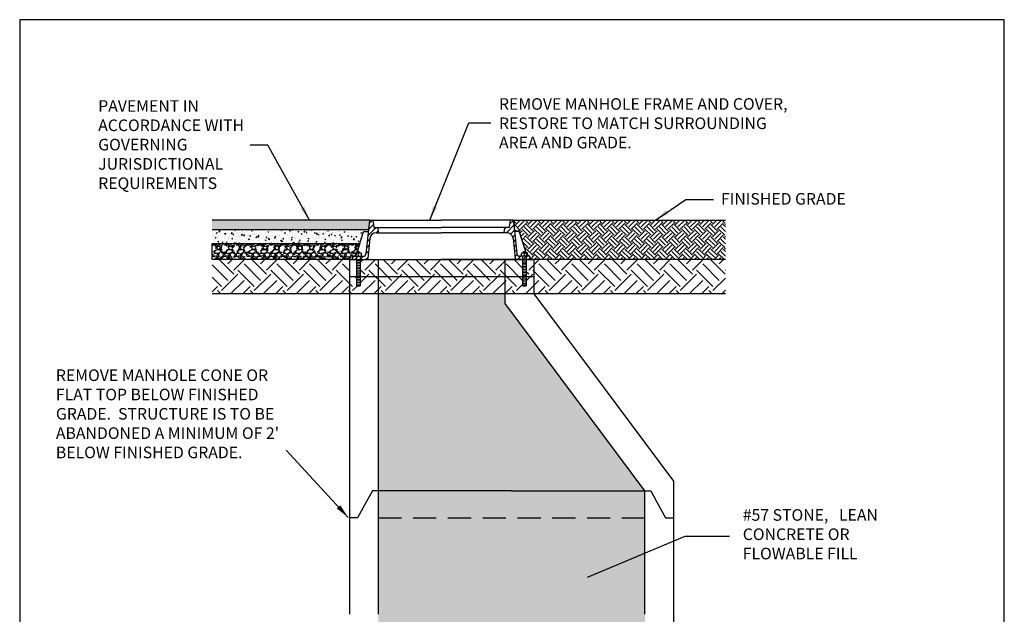
# Model space of a CAD drawing. Units: feet. Extents: x 11.2 to 19.7, y -0.3 to 10.7.
import ezdxf

# ---------------------------------------------------------------- set-up
doc = ezdxf.new("R2010")
doc.units = ezdxf.units.FT
doc.header["$LTSCALE"] = 0.5
doc.header["$MEASUREMENT"] = 0
for name, color, linetype in [('ACSA_BORDER', 1, 'CONTINUOUS'), ('ACSA_HATCH', 5, 'CONTINUOUS'), ('ACSA_TXT', 7, 'CONTINUOUS'), ('ACSA_UTILITY', 1, 'CONTINUOUS')]:
    doc.layers.add(name, color=color, linetype=linetype)
doc.styles.get("Standard").update_dxf_attribs({"font": 'ROMANS'})
doc.dimstyles.get("Standard").update_dxf_attribs({"dimtxt": 0.18, "dimasz": 0.18, "dimexe": 0.18, "dimexo": 0.0625, "dimgap": 0.09, "dimtad": 0, "dimtih": 1, "dimtoh": 1, "dimdec": 4, "dimzin": 0, "dimdsep": 46, "dimtxsty": 'Standard', "dimcen": 0.09, "dimadec": 0, "dimazin": 0, "dimtfac": 1, "dimtdec": 4, "dimtofl": 0, "dimtmove": 0, "dimatfit": 3, "dimfxl": 1, "dimtolj": 1, "dimtzin": 0, "dimarcsym": 0})
pattern_1 = [(45, (11.53383195428643, 6.747052800044627), (-0.02342401698114999, 0.02342401698114999), [])]
pattern_2 = [(4.99999999999998, (22.10717068926359, 0.745093257242605), (-0.001154868063745684, 0.01320020237140193), [])]

msp = doc.modelspace()

# ---------------------------------------------------------------- hatches: boundary and pattern name
at = {"layer": 'ACSA_HATCH'}
h = msp.add_hatch(dxfattribs=at)
h.set_pattern_fill('GRAVEL', color=256, scale=0.01)
h.set_pattern_definition([(228.012787504, (0.0072, -0.1899999999999993), (-0.08000000000000063, -0.09000000000000004), [0.00134536, -0.133190880470737]), (184.969740728, (0.0063, -0.1909999999999993), (0.1199999999999998, 0.01000000000000035), [0.00230868, -0.2285592476123]), (132.510447078, (0.004, -0.1911999999999993), (0.1000000000000012, -0.1099999999999987), [0.00162788, -0.161160325960997]), (267.273689006, (0.0001, -0.1936999999999993), (0.01000000000000024, 0.2000000000000002), [0.002102379999999999, -0.20813558041629]), (292.833654178, (0, -0.1957999999999993), (-0.04999999999999988, 0.1200000000000003), [0.002061549999999999, -0.204093731280883]), (357.273689006, (0.0008, -0.1976999999999993), (-0.2000000000000002, 0.01000000000000026), [0.002102379999999999, -0.20813558041629]), (37.6942404667, (0.0029, -0.1977999999999993), (-0.13, -0.09999999999999974), [0.00278029, -0.27524848548916]), (72.2553283749, (0.0051, -0.1960999999999993), (0.07000000000000027, 0.22), [0.002624879999999999, -0.2598632149681339]), (121.429565615, (0.0059, -0.1935999999999993), (-0.0800000000000002, 0.1299999999999999), [0.0021095, -0.20884073109729]), (175.236358309, (0.0048, -0.1917999999999993), (0.1099999999999998, -0.01000000000000038), [0.00240832, -0.118007625787923]), (222.397437798, (0.0024, -0.1915999999999993), (-0.1199999999999996, -0.1099999999999997), [0.00311448, -0.308333750047949]), (138.814074834, (0.01, -0.1937999999999993), (-0.07000000000000033, 0.06), [0.001063009999999999, -0.105238448127347]), (171.46923439, (0.0092, -0.1930999999999993), (0.13, -0.01999999999999995), [0.00202237, -0.20021511416157]), (225, (0.0072, -0.1927999999999993), (-1.110223024625157e-18, -0.009999999999999329), [0.00141421, -0.012727925623731]), (203.198590514, (0.006500000000000001, -0.1915999999999993), (0.04999999999999989, 0.01999999999999975), [0.0007615800000000001, -0.075396151058639]), (291.801409486, (0.0058, -0.1918999999999993), (-0.00999999999999684, 0.03000000000000103), [0.00107703, -0.052774618071345]), (30.96375653209999, (0.0062, -0.1928999999999993), (0.03000000000000053, 0.0199999999999998), [0.00174929, -0.05656022894845299]), (161.565051177, (0.0077, -0.1919999999999993), (0.02000000000000011, -0.009999999999999768), [0.00126491, -0.03035786660168399]), (16.389540334, (0, -0.1918999999999993), (0.09999999999999966, 0.03000000000000044), [0.001772, -0.175428451466694]), (70.3461759419, (0.0017, -0.1913999999999993), (-0.04000000000001221, -0.110000000000034), [0.00148661, -0.14717407747319]), (293.198590514, (0.0077, -0.1899999999999993), (-0.01999999999999971, 0.04999999999999991), [0.00152315, -0.074634581058639]), (343.610459666, (0.0083, -0.1913999999999993), (-0.09999999999999966, 0.03000000000000044), [0.001771999999999999, -0.1754284514666899]), (339.44395478, (0, -0.1980999999999993), (-0.05000000000000036, 0.02000000000000024), [0.0017088, -0.08373123745317497]), (294.775140569, (0.0016, -0.1986999999999993), (-0.05000000000000005, 0.11), [0.00143178, -0.14174643063276]), (66.8014094864, (0.007800000000000001, -0.1999999999999993), (0.01999999999999981, 0.0499999999999997), [0.00152315, -0.074634581058639]), (17.3540246363, (0.0084, -0.1985999999999993), (-0.1299999999999998, -0.03999999999999963), [0.00167631, -0.1659542361424]), (69.44395478040002, (0.0029, -0.1999999999999993), (-0.02000000000000007, -0.04999999999999954), [0.0008543999999999998, -0.08458563745317497]), (101.309932474, (0.0072, -0.1999999999999993), (-0.009999999999999638, 0.04000000000000013), [0.0005099, -0.050480295135928]), (165.963756532, (0.0071, -0.1994999999999993), (0.02999999999999959, -0.01000000000000001), [0.00206155, -0.039169506256177]), (186.009005957, (0.0051, -0.1989999999999993), (0.1000000000000005, 0.009999999999999832), [0.0019105, -0.189139231745428]), (303.690067526, (0.0062, -0.1937999999999993), (-0.009999999999999872, 0.01999999999999986), [0.001442219999999999, -0.03461329275463999]), (353.157226587, (0.006999999999999999, -0.1949999999999993), (0.1700000000000002, -0.02000000000000053), [0.00251794, -0.249275626240283]), (60.9453959009, (0.0095, -0.1952999999999993), (-0.03999999999999976, -0.06999999999999977), [0.00102956, -0.10192674140987]), (90, (0.01, -0.1943999999999993), (-0.009999999999999998, 0.01), [0.0006, -0.0094]), (120.256437164, (0.0049, -0.1986999999999993), (0.04000000000000009, -0.07000000000000008), [0.00138924, -0.137535199894498]), (48.01278750420001, (0.0042, -0.1974999999999993), (0.08, 0.08999999999999975), [0.00269072, -0.131845520470737]), (0, (0.006, -0.1954999999999993), (0.01, 0.01), [0.0026, -0.0074]), (325.3048464690001, (0.0086, -0.1954999999999993), (0.1000000000000014, -0.06999999999999826), [0.00158114, -0.1565327430084199]), (254.054604099, (0.0099, -0.1963999999999993), (-0.01000000000000038, -0.04000000000000004), [0.00145602, -0.071345078892805]), (207.645975364, (0.0095, -0.1977999999999993), (-0.1899999999999995, -0.1000000000000005), [0.00237065, -0.234694741822594]), (175.42607874, (0.0074, -0.1988999999999993), (-0.1299999999999995, 0.01000000000000001), [0.00250799, -0.248290734079689])])
h.paths.add_polyline_path([(14.18150320452325, 8.9958599502234, -0.3878776932158517), (14.1843169519851, 8.998429283929207), (12.82358951167606, 8.998429414186935), (12.82358951167606, 8.919389756059795), (14.17346585550647, 8.919389756059795)])
h = msp.add_hatch(dxfattribs=at)
h.set_pattern_fill('ANSI31', color=256, scale=0.2650125)
h.set_pattern_definition(pattern_1)
h.paths.add_polyline_path([(14.12875706253402, 8.687643022826228), (14.04457915070382, 8.687643087142934, 0.3639701991038358), (14.03901439305356, 8.682973705929395), (14.03485543460478, 8.659389756059793), (14.15584938486536, 8.659389521465439, 0.383864170679832), (14.16708885934693, 8.669509594556521), (14.18505716800711, 8.840466689756921, -0.3838641389113845), (14.24125424178067, 8.891066780685666), (14.24125424178067, 8.891066769557762), (14.260881892211, 8.891066769557762), (14.25692777782055, 8.936271798641316), (14.21949645197709, 8.936271798641316), (14.21999030770802, 8.941919896492436), (14.21051645161893, 8.995647404510157), (14.20654332198836, 8.998429414186932), (14.1843169519851, 8.998429283929202, 0.3838640063252941), (14.18150705703063, 8.995899243402773), (14.15123601239388, 8.707883177540255, -0.3838642795489087)])
h = msp.add_hatch(dxfattribs=at)
h.set_pattern_fill('ANSI31', color=256, scale=0.2650125)
h.set_pattern_definition(pattern_1)
h.paths.add_polyline_path([(15.42518460997753, 8.995899232198623, 0.3838640063252889), (15.42237482162333, 8.998429176741746), (15.39903618575894, 8.998429211750933, 0.363971014971843), (15.39625380568058, 8.996094512934794), (15.38670166159036, 8.941923020054686), (15.38719598716833, 8.936271798641316), (15.34976423019006, 8.936271798641316), (15.3458092535854, 8.891066769557762), (15.36543796293898, 8.891066780685666, -0.3838637753680532), (15.42163502922645, 8.840466760982068), (15.42163503477164, 8.840467245791713), (15.43047093196412, 8.75640003170262), (15.45036417511015, 8.756332340644898)])
h.paths.add_polyline_path([(15.5676778188302, 8.682973665298986, 0.3639721381936034), (15.56211305657185, 8.687643087142934), (15.47793514923114, 8.68764311874792, -0.3838640957359304), (15.45545628997248, 8.707883166154792), (15.45036408901086, 8.756332340937869), (15.43047093196412, 8.75640003170262), (15.4396024294048, 8.669518169078595, 0.3708191494314843), (15.45034726180262, 8.659389756059793), (15.57183598390598, 8.659389756059793)])
h = msp.add_hatch(dxfattribs=at)
h.set_pattern_fill('EARTH', color=256, scale=0.3, angle=45)
h.set_pattern_definition([(45, (0, -0.1999999999999993), (0, 0.1060660171779821), [0.075, -0.075]), (45, (-0.01988737822087165, -0.1801126217791277), (0, 0.1060660171779821), [0.075, -0.075]), (45, (-0.0397747564417433, -0.160225243558256), (0, 0.1060660171779821), [0.075, -0.075]), (135, (-0.0397747564417433, -0.1469669914110082), (-0.1060660171779821, 6.938893903907228e-18), [0.075, -0.075]), (135, (-0.01988737822087165, -0.1270796131901366), (-0.1060660171779821, 6.938893903907228e-18), [0.075, -0.075]), (135, (0, -0.1071922349692649), (-0.1060660171779821, 6.938893903907228e-18), [0.075, -0.075])])
h.paths.add_polyline_path([(17.25617522394151, 8.998429414186935), (15.42532675200249, 8.998351856869593), (15.4359499346578, 8.904974311726424), (15.47511847489633, 8.90596526611873), (15.53524529241389, 8.718041969484265), (15.54259382363369, 8.718428389791715), (15.54646167220665, 8.71359708679373), (15.5462680892436, 8.688860554811843), (15.56754062128022, 8.688474024067038), (15.57183598390598, 8.659389756059795), (17.25617522394151, 8.659389756059795)])
h = msp.add_hatch(dxfattribs=at)
h.set_pattern_fill('AR-CONC', color=256, scale=0.01)
h.set_pattern_definition([(49.99999999999999, (0, -0.1999999999999993), (0.07172601826007535, -0.006275213498259511), [0.0075, -0.0825]), (355, (0, -0.1999999999999993), (-0.0138751333613, 0.07521921337000119), [0.006, -0.066]), (100.45144446, (0.0059771681, -0.2005229343999993), (0.0578508846727112, 0.06894399909686294), [0.006374019199999998, -0.07011421119999997]), (46.18420000000001, (0, -0.1799999999999993), (0.1067241330671572, -0.01655192807930765), [0.01125, -0.12375]), (96.63563549, (0.0088936745, -0.1813793306999993), (0.09346619456742283, 0.09741186007745505), [0.0095610342, -0.105171376]), (351.1841639899999, (0, -0.1799999999999993), (0.09346619450547732, 0.09741186002699902), [0.009000000000000001, -0.0990000001]), (21, (0.01, -0.1849999999999993), (0.05969070521184617, -0.04026188906653388), [0.0075, -0.0825]), (326.0000000000001, (0.01, -0.1849999999999993), (0.02433153319215817, 0.0725150045046853), [0.006, -0.066]), (71.45144474, (0.0149742254, -0.1883551573999993), (0.08402223767299712, 0.03225311528063538), [0.006374019000000001, -0.0701142112]), (37.50000000000001, (0, -0.1999999999999993), (0.001215985531729067, 0.03328938538313115), [0, -0.0652, 0, -0.067, 0, -0.06625]), (7.499999999999999, (0, -0.1999999999999993), (0.02630695374421486, 0.03944117118823603), [0, -0.0382, 0, -0.0637, 0, -0.02525]), (327.5, (-0.0223, -0.1999999999999993), (0.0533822436172409, -0.002255487173437976), [0, -0.025, 0, -0.078, 0, -0.1035]), (317.5, (-0.0323, -0.1999999999999993), (0.05831861693423862, 0.01001049823323177), [0, -0.0325, 0, -0.0518, 0, -0.0735])])
h.paths.add_polyline_path([(14.13084069738484, 8.89841736284733, -0.3272919300477514), (14.13622951329177, 8.902367985492287), (14.16658879222223, 8.90236796283001, 0.383864220441019), (14.17220837314857, 8.90742785191625), (14.17346565283319, 8.919389756059795), (12.82358951167606, 8.919389756059795), (12.82358951167606, 8.799389756059796), (14.09870478173361, 8.799389756059798)])
h = msp.add_hatch(dxfattribs=at)
h.set_pattern_fill('GRAVEL', color=256, scale=0.1)
h.set_pattern_definition([(228.012787504, (0.072, -0.09999999999999928), (-0.8000000000000063, -0.9000000000000004), [0.0134536, -1.33190880470737]), (184.969740728, (0.063, -0.1099999999999993), (1.199999999999998, 0.1000000000000035), [0.0230868, -2.285592476123]), (132.510447078, (0.04000000000000001, -0.1119999999999993), (1.000000000000012, -1.099999999999987), [0.0162788, -1.61160325960997]), (267.273689006, (0.001, -0.1369999999999993), (0.1000000000000024, 2.000000000000002), [0.0210238, -2.081355804162899]), (292.833654178, (0, -0.1579999999999993), (-0.4999999999999989, 1.200000000000003), [0.02061549999999999, -2.04093731280883]), (357.273689006, (0.008, -0.1769999999999993), (-2.000000000000002, 0.1000000000000026), [0.0210238, -2.081355804162899]), (37.6942404667, (0.029, -0.1779999999999993), (-1.3, -0.9999999999999973), [0.0278029, -2.7524848548916]), (72.2553283749, (0.051, -0.1609999999999993), (0.7000000000000028, 2.200000000000001), [0.0262488, -2.598632149681339]), (121.429565615, (0.059, -0.1359999999999993), (-0.800000000000002, 1.299999999999999), [0.021095, -2.0884073109729]), (175.236358309, (0.048, -0.1179999999999993), (1.099999999999999, -0.1000000000000038), [0.0240832, -1.18007625787923]), (222.397437798, (0.024, -0.1159999999999993), (-1.199999999999996, -1.099999999999997), [0.0311448, -3.08333750047949]), (138.814074834, (0.1, -0.1379999999999993), (-0.7000000000000033, 0.6000000000000001), [0.0106301, -1.05238448127347]), (171.46923439, (0.09200000000000001, -0.1309999999999993), (1.3, -0.1999999999999995), [0.0202237, -2.0021511416157]), (225, (0.072, -0.1279999999999993), (-1.110223024625157e-17, -0.0999999999999933), [0.0141421, -0.12727925623731]), (203.198590514, (0.065, -0.1159999999999993), (0.4999999999999989, 0.1999999999999975), [0.007615800000000001, -0.75396151058639]), (291.801409486, (0.058, -0.1189999999999993), (-0.09999999999996839, 0.3000000000000103), [0.0107703, -0.52774618071345]), (30.96375653209999, (0.062, -0.1289999999999993), (0.3000000000000054, 0.199999999999998), [0.0174929, -0.56560228948453]), (161.565051177, (0.07700000000000001, -0.1199999999999993), (0.2000000000000012, -0.09999999999999767), [0.0126491, -0.3035786660168399]), (16.389540334, (0, -0.1189999999999993), (0.9999999999999967, 0.3000000000000044), [0.01772, -1.75428451466694]), (70.3461759419, (0.017, -0.1139999999999993), (-0.400000000000122, -1.10000000000034), [0.0148661, -1.4717407747319]), (293.198590514, (0.07700000000000001, -0.09999999999999928), (-0.1999999999999971, 0.4999999999999991), [0.0152315, -0.74634581058639]), (343.610459666, (0.083, -0.1139999999999993), (-0.9999999999999967, 0.3000000000000044), [0.01771999999999999, -1.754284514666899]), (339.44395478, (0, -0.1809999999999993), (-0.5000000000000037, 0.2000000000000025), [0.017088, -0.8373123745317498]), (294.775140569, (0.016, -0.1869999999999993), (-0.5000000000000006, 1.1), [0.0143178, -1.4174643063276]), (66.8014094864, (0.07800000000000001, -0.1999999999999993), (0.1999999999999981, 0.499999999999997), [0.0152315, -0.74634581058639]), (17.3540246363, (0.084, -0.1859999999999993), (-1.299999999999998, -0.3999999999999963), [0.0167631, -1.659542361424]), (69.44395478040002, (0.029, -0.1999999999999993), (-0.2000000000000007, -0.4999999999999955), [0.008543999999999998, -0.8458563745317498]), (101.309932474, (0.072, -0.1999999999999993), (-0.09999999999999638, 0.4000000000000012), [0.005099, -0.50480295135928]), (165.963756532, (0.071, -0.1949999999999993), (0.2999999999999959, -0.1000000000000001), [0.0206155, -0.3916950625617701]), (186.009005957, (0.051, -0.1899999999999993), (1.000000000000005, 0.09999999999999831), [0.019105, -1.89139231745428]), (303.690067526, (0.062, -0.1379999999999993), (-0.09999999999999873, 0.1999999999999986), [0.0144222, -0.3461329275463999]), (353.157226587, (0.06999999999999999, -0.1499999999999993), (1.700000000000002, -0.2000000000000053), [0.0251794, -2.49275626240283]), (60.9453959009, (0.095, -0.1529999999999993), (-0.3999999999999976, -0.6999999999999977), [0.0102956, -1.0192674140987]), (90, (0.1, -0.1439999999999993), (-0.09999999999999999, 0.1), [0.006, -0.094]), (120.256437164, (0.049, -0.1869999999999993), (0.4000000000000009, -0.7000000000000008), [0.0138924, -1.37535199894498]), (48.01278750420001, (0.042, -0.1749999999999993), (0.8, 0.8999999999999976), [0.0269072, -1.31845520470737]), (0, (0.06, -0.1549999999999993), (0.1, 0.1), [0.026, -0.074]), (325.3048464690001, (0.08600000000000001, -0.1549999999999993), (1.000000000000014, -0.6999999999999825), [0.01581139999999999, -1.5653274300842]), (254.054604099, (0.099, -0.1639999999999993), (-0.1000000000000038, -0.4000000000000005), [0.0145602, -0.71345078892805]), (207.645975364, (0.095, -0.1779999999999993), (-1.899999999999995, -1.000000000000005), [0.0237065, -2.34694741822594]), (175.42607874, (0.074, -0.1889999999999993), (-1.299999999999995, 0.1000000000000001), [0.0250799, -2.48290734079689])])
h.paths.add_polyline_path([(12.82358951167606, 8.799389756059796), (12.82358951167606, 8.659389756059795), (14.03485543460478, 8.659389756059795), (14.0390139334226, 8.682973695291475), (14.03832476547891, 8.687923619730133), (14.04457914814779, 8.687643087142938), (14.0577913213225, 8.688723276678227), (14.06186249682074, 8.71726424216876), (14.07203629666507, 8.717210169778577), (14.09870478173361, 8.799389756059798)])
h = msp.add_hatch(dxfattribs=at)
h.set_pattern_fill('EARTH', color=256, scale=0.8, angle=45)
h.set_pattern_definition([(45, (0, -0.1999999999999993), (0, 0.2828427124746191), [0.2, -0.2]), (45, (-0.05303300858899108, -0.1469669914110082), (0, 0.2828427124746191), [0.2, -0.2]), (45, (-0.1060660171779822, -0.09393398282201713), (0, 0.2828427124746191), [0.2, -0.2]), (135, (-0.1060660171779821, -0.05857864376268976), (-0.282842712474619, 2.775557561562891e-17), [0.2, -0.2]), (135, (-0.05303300858899107, -0.005545635173698688), (-0.282842712474619, 2.775557561562891e-17), [0.2, -0.2]), (135, (0, 0.04748737341529238), (-0.282842712474619, 2.775557561562891e-17), [0.2, -0.2])])
h.paths.add_polyline_path([(14.00824118317983, 8.659389756059795), (12.82358951167606, 8.659389756059795), (12.82358951167606, 8.363125525082333), (14.00824118317983, 8.363125525082332)])
h.paths.add_polyline_path([(17.25617522394151, 8.659389756059795), (15.60260729439267, 8.659389756059795), (15.60260729439267, 8.36312552508233), (17.25617522394151, 8.363125525082328)])
h.paths.add_polyline_path([(15.50412334937874, 8.659389756059795), (15.35260729439267, 8.659389756059793), (15.35260729439267, 8.511257640571063), (15.50412334937874, 8.511257640571063)])
h.paths.add_polyline_path([(15.60260729439267, 8.511257640571063), (15.53592484937874, 8.511257640571063), (15.53592484937874, 8.433143858019182), (15.50412334937874, 8.433143858019182), (15.50412334937874, 8.511257640571063), (15.35260729439267, 8.511257640571063), (15.35260729439267, 8.36312552508233), (15.60260729439267, 8.36312552508233)])
h.paths.add_polyline_path([(15.60260729439267, 8.659389756059795), (15.59845102153982, 8.659389756059795), (15.53592484937874, 8.659389756059795), (15.53592484937874, 8.511257640571063), (15.60260729439267, 8.511257640571063)])
h.paths.add_polyline_path([(15.35260729439267, 8.659389756059795), (14.80334610235983, 8.659389756059795), (14.28244148519489, 8.65931372160279), (14.25824118317983, 8.659320432232972), (14.25824118317983, 8.511257640571065), (15.35260729439267, 8.511257640571063)])
h.paths.add_polyline_path([(15.35260729439267, 8.511257640571063), (14.25824118317983, 8.511257640571065), (14.25824118317983, 8.363125525082332), (15.35260729439267, 8.36312552508233)])
h.paths.add_polyline_path([(14.25824118317983, 8.511257640571065), (14.1025688553409, 8.511257640571065), (14.1025688553409, 8.433143858019204), (14.0707673553409, 8.433143858019204), (14.0707673553409, 8.511257640571065), (14.00824118317983, 8.511257640571065), (14.00824118317983, 8.363125525082332), (14.25824118317983, 8.363125525082332)])
h.paths.add_polyline_path([(14.25824118317983, 8.659389756059795), (14.10256885534091, 8.659389756059795), (14.1025688553409, 8.511257640571065), (14.25824118317983, 8.511257640571065)])
h = msp.add_hatch(dxfattribs=at)
h.set_pattern_fill('GRAVEL', color=256, scale=0.15)
h.set_pattern_definition([(228.012787504, (0.108, -0.0499999999999993), (-1.200000000000009, -1.350000000000001), [0.0201804, -1.997863207061055]), (184.969740728, (0.0945, -0.06499999999999928), (1.799999999999996, 0.1500000000000053), [0.0346302, -3.4283887141845]), (132.510447078, (0.06, -0.06799999999999928), (1.500000000000018, -1.64999999999998), [0.0244182, -2.417404889414955]), (267.273689006, (0.0015, -0.1054999999999993), (0.1500000000000036, 3.000000000000003), [0.03153569999999999, -3.122033706244349]), (292.833654178, (0, -0.1369999999999993), (-0.7499999999999982, 1.800000000000004), [0.03092324999999999, -3.061405969213244]), (357.273689006, (0.012, -0.1654999999999993), (-3.000000000000003, 0.1500000000000038), [0.03153569999999999, -3.122033706244349]), (37.6942404667, (0.0435, -0.1669999999999993), (-1.95, -1.499999999999996), [0.04170434999999999, -4.1287272823374]), (72.2553283749, (0.0765, -0.1414999999999993), (1.050000000000004, 3.3), [0.03937319999999998, -3.897948224522009]), (121.429565615, (0.0885, -0.1039999999999993), (-1.200000000000003, 1.949999999999998), [0.0316425, -3.13261096645935]), (175.236358309, (0.072, -0.0769999999999993), (1.649999999999997, -0.1500000000000057), [0.0361248, -1.770114386818845]), (222.397437798, (0.036, -0.07399999999999929), (-1.799999999999994, -1.649999999999996), [0.0467172, -4.625006250719235]), (138.814074834, (0.15, -0.1069999999999993), (-1.050000000000005, 0.8999999999999999), [0.01594514999999999, -1.578576721910204]), (171.46923439, (0.138, -0.0964999999999993), (1.95, -0.2999999999999993), [0.03033555, -3.00322671242355]), (225, (0.108, -0.09199999999999929), (-1.665334536937735e-17, -0.1499999999999899), [0.02121315, -0.190918884355965]), (203.198590514, (0.0975, -0.07399999999999929), (0.7499999999999983, 0.2999999999999963), [0.0114237, -1.130942265879585]), (291.801409486, (0.087, -0.07849999999999929), (-0.1499999999999526, 0.4500000000000154), [0.01615545, -0.791619271070175]), (30.96375653209999, (0.093, -0.09349999999999929), (0.4500000000000079, 0.2999999999999969), [0.02623935, -0.8484034342267949]), (161.565051177, (0.1155, -0.0799999999999993), (0.3000000000000017, -0.1499999999999965), [0.01897364999999999, -0.4553679990252598]), (16.389540334, (0, -0.07849999999999929), (1.499999999999995, 0.4500000000000066), [0.02658, -2.63142677200041]), (70.3461759419, (0.0255, -0.07099999999999929), (-0.600000000000183, -1.65000000000051), [0.02229915, -2.20761116209785]), (293.198590514, (0.1155, -0.0499999999999993), (-0.2999999999999955, 0.7499999999999987), [0.02284725, -1.119518715879585]), (343.610459666, (0.1245, -0.07099999999999929), (-1.499999999999995, 0.4500000000000065), [0.02657999999999999, -2.631426772000349]), (339.44395478, (0, -0.1714999999999993), (-0.7500000000000054, 0.3000000000000037), [0.02563199999999999, -1.255968561797624]), (294.775140569, (0.024, -0.1804999999999993), (-0.7500000000000008, 1.65), [0.0214767, -2.1261964594914]), (66.8014094864, (0.117, -0.1999999999999993), (0.2999999999999972, 0.7499999999999954), [0.02284725, -1.119518715879585]), (17.3540246363, (0.126, -0.1789999999999993), (-1.949999999999996, -0.5999999999999944), [0.02514465, -2.489313542136]), (69.44395478040002, (0.0435, -0.1999999999999993), (-0.300000000000001, -0.7499999999999932), [0.012816, -1.268784561797625]), (101.309932474, (0.108, -0.1999999999999993), (-0.1499999999999946, 0.6000000000000019), [0.0076485, -0.75720442703892]), (165.963756532, (0.1065, -0.1924999999999993), (0.4499999999999938, -0.1500000000000002), [0.03092325, -0.5875425938426551]), (186.009005957, (0.0765, -0.1849999999999993), (1.500000000000007, 0.1499999999999975), [0.0286575, -2.83708847618142]), (303.690067526, (0.093, -0.1069999999999993), (-0.1499999999999981, 0.2999999999999979), [0.02163329999999999, -0.5191993913195998]), (353.157226587, (0.105, -0.1249999999999993), (2.550000000000002, -0.3000000000000079), [0.0377691, -3.739134393604245]), (60.9453959009, (0.1425, -0.1294999999999993), (-0.5999999999999963, -1.049999999999996), [0.0154434, -1.52890112114805]), (90, (0.15, -0.1159999999999993), (-0.15, 0.15), [0.009, -0.141]), (120.256437164, (0.0735, -0.1804999999999993), (0.6000000000000013, -1.050000000000001), [0.0208386, -2.06302799841747]), (48.01278750420001, (0.063, -0.1624999999999993), (1.2, 1.349999999999996), [0.0403608, -1.977682807061055]), (0, (0.09, -0.1324999999999993), (0.15, 0.15), [0.039, -0.111]), (325.3048464690001, (0.129, -0.1324999999999993), (1.500000000000021, -1.049999999999974), [0.02371709999999999, -2.347991145126299]), (254.054604099, (0.1485, -0.1459999999999993), (-0.1500000000000057, -0.6000000000000006), [0.0218403, -1.070176183392075]), (207.645975364, (0.1425, -0.1669999999999993), (-2.849999999999993, -1.500000000000007), [0.03555975, -3.520421127338909]), (175.42607874, (0.111, -0.1834999999999993), (-1.949999999999993, 0.1500000000000002), [0.03761985, -3.724361011195334])])
h.paths.add_polyline_path([(14.25824118317983, 5.596349672740238), (14.25824118317983, 4.908922492123015), (16.55940702582159, 4.908922492123018), (16.55940702582159, 5.596349672740236), (16.55940702582159, 6.663367689298654), (15.35260729439267, 8.280109096874456), (15.35260729439267, 8.36312552508233), (14.25824118317983, 8.363125525082332)])
at = {"layer": 'ACSA_UTILITY'}
h = msp.add_hatch(dxfattribs=at)
h.set_pattern_fill('ANSI31', color=256, scale=0.106005, angle=320)
h.set_pattern_definition(pattern_2)
h.paths.add_polyline_path([(14.10256885534091, 8.659389756059793), (14.0707673553409, 8.659389756059793), (14.0707673553409, 8.433143858019202), (14.1025688553409, 8.433143858019202)])
h = msp.add_hatch(dxfattribs=at)
h.set_pattern_fill('ANSI31', color=256, scale=0.106005, angle=320)
h.set_pattern_definition(pattern_2)
h.paths.add_polyline_path([(15.53592484937874, 8.659389756059793), (15.50412334937874, 8.659389756059793), (15.50412334937874, 8.433143858019179), (15.53592484937874, 8.433143858019179)])

# ---------------------------------------------------------------- linework, layer by layer
at = {"layer": 'ACSA_BORDER'}
msp.add_lwpolyline([(11.16240474053657, -0.2692904022856378), (19.66240474053657, -0.269290402285652), (19.66240474053657, 10.73070959771436), (11.16240474053657, 10.73070959771436)], close=True, dxfattribs=at)
at = {"layer": 'ACSA_HATCH'}
for p, q in [((14.1843169519851, 8.998429414186935), (12.82358951167606, 8.998429414186935)), ((15.42532675200249, 8.998351856869593), (17.25617522394151, 8.998429414186935)), ((15.4359499346578, 8.904974311726424), (15.42532675200249, 8.998351856869593)), ((12.82358951167606, 8.919389756059795), (14.17346585550647, 8.919389756059795)), ((15.47511847489633, 8.90596526611873), (15.4359499346578, 8.904974311726424)), ((15.53524529241389, 8.718041969484265), (15.47511847489633, 8.90596526611873)), ((12.82358951167606, 8.659389756059795), (12.82358951167606, 8.799389756059796)), ((12.82358951167606, 8.799389756059796), (14.09870478173361, 8.799389756059798)), ((14.09870478173361, 8.799389756059798), (14.07203629666507, 8.717210169778577)), ((14.0390139334226, 8.682973695291475), (14.03485543460478, 8.659389756059795)), ((14.04010727721314, 8.68604362918106), (14.03882637786964, 8.684320806432797)), ((14.03882637786964, 8.684320806432797), (14.0390139334226, 8.682973695291475)), ((14.0418312325771, 8.687766341491969), (14.04010727721314, 8.68604362918106)), ((14.04457914814779, 8.687643087142938), (14.0418312325771, 8.687766341491969)), ((14.0577913213225, 8.688723276678227), (14.04457914814779, 8.687643087142938)), ((14.0612269053409, 8.71280842971363), (14.0577913213225, 8.688723276678227)), ((14.06457270337412, 8.717249837782152), (14.0612269053409, 8.71280842971363)), ((14.07203629666507, 8.717210169778577), (14.06457270337412, 8.717249837782152)), ((15.54259382363369, 8.718428389791715), (15.53524529241389, 8.718041969484265)), ((15.54646167220665, 8.71359708679373), (15.54259382363369, 8.718428389791715)), ((15.5462680892436, 8.688860554811843), (15.54646167220665, 8.71359708679373)), ((15.56754062128022, 8.688474024067038), (15.5462680892436, 8.688860554811843)), ((15.57183598390598, 8.659389756059795), (15.56754062128022, 8.688474024067038)), ((14.03485543460478, 8.659389756059795), (12.82358951167606, 8.659389756059795)), ((17.25617522394151, 8.659389756059795), (15.57183598390598, 8.659389756059795)), ((14.00824118317983, 8.363125525082332), (12.82358951167606, 8.363125525082333)), ((17.25617522394151, 8.363125525082328), (15.60260729439267, 8.36312552508233))]:
    msp.add_line(p, q, dxfattribs=at)
at = {"layer": 'ACSA_TXT', "color": 0, "linetype": 'ByBlock'}
msp.add_point((14.00824118317983, 8.363125525082332), dxfattribs=at)
msp.add_point((14.00824118317983, 8.363125525082332), dxfattribs=at)
at = {"layer": 'ACSA_UTILITY', "linetype": 'Continuous'}
for p, q in [((14.18150740017132, 8.995899869109854), (14.15123563260036, 8.707883517076974)), ((14.1843169519851, 8.998429414186935), (14.80334610235983, 8.998429414186935)), ((14.21051730520447, 8.99564680682434), (14.20654332198836, 8.998429414186935)), ((14.21051644298204, 8.995647453491165), (14.21998968090685, 8.94192345116591)), ((14.21949605856117, 8.93627179864132), (14.80334610235983, 8.93627179864132)), ((14.21999054312929, 8.941922588943472), (14.21949648967239, 8.936272229752538)), ((14.25692772125616, 8.936272445308143), (14.25688461013427, 8.936764989875776)), ((14.260881892211, 8.891066769557765), (14.25692772125616, 8.936272445308143)), ((15.42237482162333, 8.998429414186935), (14.80334610235983, 8.998429414186935)), ((15.38719598716833, 8.93627179864132), (14.80334610235983, 8.93627179864132)), ((15.3458092535854, 8.891066769557765), (15.34976426790787, 8.936272229752538)), ((15.39625357731263, 8.996095378047636), (15.38670166159036, 8.94192302005469)), ((15.38670166159036, 8.94192302005469), (15.38719598716833, 8.93627179864132)), ((15.42518458899272, 8.995899869109854), (15.45544926290637, 8.707951008652959)), ((14.06370884626546, 8.691548928547247), (14.13085484972534, 8.898460973629277)), ((14.13622951329177, 8.902367962830011), (14.16658879644018, 8.902367962830011)), ((14.185057169948, 8.840467245791714), (14.16708888545414, 8.669509660813006)), ((14.24125424178067, 8.891066769557765), (14.80334610235983, 8.891066769557765)), ((15.36543796293898, 8.891066769557765), (14.80334610235983, 8.891066769557765)), ((15.42163503477164, 8.840467245791714), (15.43960353482112, 8.669509876368615)), ((15.4704631225391, 8.902367919050848), (15.44010340827947, 8.902367919050848)), ((15.54298422067662, 8.691549575214077), (15.47583800166113, 8.898462051407321)), ((14.03485543460478, 8.659389756059795), (14.0390139334226, 8.682973695291475)), ((14.04457914814779, 8.687643060903724), (14.12875706253402, 8.687643060903724)), ((15.56209583646113, 8.687643060903724), (15.47793514218563, 8.687643060903724)), ((15.57183598390598, 8.659389756059795), (15.56768478855153, 8.68293328063267)), ((14.03485629682722, 8.659389756059795), (14.80334610235983, 8.659389756059795)), ((15.57183598390598, 8.659389756059795), (14.80334610235983, 8.659389756059795)), ((14.25824118317983, 6.428846973271486), (14.45860278005163, 6.428846973271485)), ((14.55873706559152, 6.428846973271485), (14.75900563667129, 6.428846973271485)), ((14.85913992221118, 6.428846973271485), (15.05940849329096, 6.428846973271484)), ((15.15954277883085, 6.428846973271484), (15.35981134991063, 6.428846973271484)), ((15.45994563545052, 6.428846973271485), (15.66021420653029, 6.428846973271485)), ((15.76034849207018, 6.428846973271485), (15.96061706314996, 6.428846973271485)), ((16.06075134868985, 6.428846973271486), (16.26101991976963, 6.428846973271486)), ((16.36115420530952, 6.428846973271486), (16.55940702582159, 6.428846973271486))]:
    msp.add_line(p, q, dxfattribs=at)
at = {"layer": 'ACSA_UTILITY'}
for p, q in [((14.0707673553409, 8.687643060903724), (14.0707673553409, 8.433143858019204)), ((14.10256885534091, 8.687643060903724), (14.1025688553409, 8.433143858019204)), ((15.50412334937874, 8.687642927003228), (15.50412334937874, 8.433143858019182)), ((15.53592484937874, 8.687642927003228), (15.53592484937873, 8.433143858019182)), ((14.00824118317983, 8.659389756059795), (14.00824118317983, 5.596349672740236)), ((14.00824118317983, 8.659389756059795), (15.60260729439267, 8.659389756059795)), ((14.00824118317983, 8.659389756059795), (14.2686086180253, 8.659389756059795)), ((14.25824118317983, 8.659389756059795), (14.25824118317983, 5.596349672740238)), ((14.28244148519489, 8.65931372160279), (15.32425071952477, 8.659389756059795)), ((15.59845102153982, 8.659389756059795), (15.32425071952477, 8.659389756059793)), ((15.35260729439267, 8.280109096874456), (15.35260729439267, 8.659389756059795)), ((15.60260729439267, 8.36312552508233), (15.60260729439267, 8.659389756059795)), ((15.60260729439267, 8.511257640571063), (14.00824118317983, 8.511257640571065)), ((14.0707673553409, 8.433143858019204), (14.1025688553409, 8.433143858019204)), ((15.50412334937874, 8.433143858019182), (15.53592484937874, 8.433143858019182)), ((15.60260729439267, 8.36312552508233), (14.00824118317983, 8.363125525082332)), ((16.80940702582159, 6.746384117506529), (15.60260729439267, 8.36312552508233)), ((16.55940702582159, 6.663367689298654), (15.35260729439267, 8.280109096874456)), ((16.80940702582159, 5.596349672740238), (16.80940702582159, 6.746384117506527)), ((14.20765028036901, 6.663367689298654), (14.15697147164385, 6.570246822995829)), ((15.40882410450071, 6.663367689298655), (14.20765028036901, 6.663367689298654)), ((15.40882410450071, 6.663367689298655), (16.60999792863242, 6.663367689298654)), ((16.55940702582159, 5.596349672740238), (16.55940702582159, 6.663367689298655)), ((16.60999792863242, 6.663367689298654), (16.66067673735775, 6.570246822995495)), ((14.15697147164379, 6.570246822995717), (14.08001797859277, 6.428846973271486)), ((16.66067673735763, 6.570246822995717), (16.73763023040865, 6.428846973271486)), ((14.08001797859277, 6.428846973271486), (14.00824118317983, 6.428846973271486)), ((16.73763023040865, 6.428846973271486), (16.8094070258216, 6.428846973271486)), ((16.80940702582159, 4.158922492123015), (16.80940702582159, 5.596349672740237))]:
    msp.add_line(p, q, dxfattribs=at)
for points in [[(14.0612269053409, 8.71280842971363), (14.06457270337412, 8.717249837782152)], [(14.0612269053409, 8.687643060903724), (14.0612269053409, 8.71280842971363)], [(14.06454282070486, 8.717210169778577), (14.0866681053409, 8.717210169778577), (14.10879338997695, 8.717210169778577)], [(14.07394750534091, 8.717210169778577), (14.07970260779783, 8.726112526515)], [(14.09363360288398, 8.726112526515), (14.07970260779783, 8.726112526515)], [(14.0866681053409, 8.687643060903724), (14.0866681053409, 8.717210169778577)], [(14.09938870534091, 8.717210169778577), (14.09363360288398, 8.726112526515)], [(14.11210930534091, 8.71280842971363), (14.10876350730769, 8.717249837782152)], [(14.11210930534091, 8.687643060903724), (14.11210930534091, 8.71280842971363)], [(15.49458289937874, 8.712808295813135), (15.49792869741195, 8.717249703881656)], [(15.49458289937874, 8.687642927003228), (15.49458289937874, 8.712808295813135)], [(15.4978988147427, 8.71721003587808), (15.52002409937874, 8.71721003587808), (15.54214938401479, 8.71721003587808)], [(15.50730349937874, 8.71721003587808), (15.51305860183566, 8.726112392614503)], [(15.52698959692182, 8.726112392614503), (15.51305860183566, 8.726112392614503)], [(15.52002409937874, 8.687642927003228), (15.52002409937874, 8.71721003587808)], [(15.53274469937874, 8.71721003587808), (15.52698959692182, 8.726112392614503)], [(15.54546529937874, 8.712808295813135), (15.54211950134553, 8.717249703881656)], [(15.54546529937874, 8.687642927003228), (15.54546529937874, 8.712808295813135)]]:
    msp.add_lwpolyline(points, dxfattribs=at)
at = {"layer": 'ACSA_UTILITY', "linetype": 'Continuous'}
for centre, radius, start, end in [((14.1843169519851, 8.995603911258058), 0.002825372671149083, 90, 174.0006034358193), ((15.39903618467522, 8.995603911258058), 0.002825300492877148, 90, 170.0001234095434), ((15.42237482162333, 8.995603911258058), 0.002825265483690707, 5.999853459911, 90), ((14.13622951329177, 8.89671738808347), 0.005650597408816437, 90, 162.0198468331965), ((14.16658879644018, 8.908018493797389), 0.005650530967381193, 270, 354.0001465400929), ((14.24125424178067, 8.834560159869909), 0.05650662081576132, 90, 173.9998945691775), ((15.36543796293898, 8.834560159869909), 0.05650662081576132, 6.000105430822468, 90), ((15.44010340827947, 8.908018493797389), 0.005650638154819535, 187.925679820506, 270), ((15.4704631225391, 8.896717344304307), 0.005650597408814337, 17.98015316681738, 90), ((14.04457914814779, 8.681992486157183), 0.005650600985754662, 90, 170.0001234095519), ((14.05940913265674, 8.692944343744239), 0.004520477927054595, 270, 342.0198468331965), ((14.12875706253402, 8.710245791001114), 0.0226027681748821, 270, 354.0003749966372), ((15.47793514218563, 8.710245791001114), 0.02260267225318893, 185.8271108575391, 270), ((15.54835845313183, 8.693293635650265), 0.005650597408817861, 197.9801531668057, 270), ((15.56211305657185, 8.681992486157183), 0.005650600985754266, 9.584069058795798, 90.17460818715716), ((14.15584938486536, 8.670690905552881), 0.01130138408743974, 270, 354.0003749966275), ((15.45086429801448, 8.670701849474204), 0.01132390320784504, 186.0444207933163, 272.616968276633)]:
    msp.add_arc(centre, radius, start, end, dxfattribs=at)
at = {"layer": 'ACSA_UTILITY'}
msp.add_point((14.00824118317983, 8.659389756059795), dxfattribs=at)
msp.add_point((14.00824118317983, 8.659389756059795), dxfattribs=at)

# ---------------------------------------------------------------- texts
at = {"layer": 'ACSA_TXT', "char_height": 0.1, "attachment_point": 1}
for s, width, insert in [('\\pxt18;PAVEMENT IN ACCORDANCE WITH GOVERNING JURISDICTIONAL REQUIREMENTS', 1.339692420138164, (11.84022286361278, 10.03558767357859)), ('REMOVE MANHOLE FRAME AND COVER, RESTORE TO MATCH SURROUNDING AREA AND GRADE.', 2.569765311869503, (15.30030747024293, 10.05296885679892)), ('FINISHED GRADE', 1.479150653719927, (17.21663603075925, 9.233985416396795)), ("REMOVE MANHOLE CONE OR FLAT TOP BELOW FINISHED GRADE.  STRUCTURE IS TO BE ABANDONED A MINIMUM OF 2' BELOW FINISHED GRADE.", 2.172470335760963, (11.47498712088002, 7.710942310544432)), ('#57 STONE,   LEAN CONCRETE OR FLOWABLE FILL', 1.462958235624193, (17.40465931284333, 6.504399341458264))]:
    msp.add_mtext_dynamic_manual_height_columns(s, width=width, gutter_width=0.5, heights=[0], dxfattribs=dict(at, insert=insert))

# ---------------------------------------------------------------- leaders
at = {"layer": 'ACSA_TXT'}
for points in [[(14.70214043316483, 9.000461210362662), (15.03995057912846, 9.838941482407453), (15.22984809856055, 9.838941482407453)], [(13.66499176351897, 8.999054238451581), (13.30562226771653, 9.64684265979287), (13.15095684756147, 9.64684265979287)], [(16.65042161465095, 9.000906493780665), (16.91394264724173, 9.178063583924061), (17.15111175440552, 9.178063583924061)], [(13.99933041215598, 6.432303368834788), (13.46394678989219, 7.013558954887948)], [(16.06547919007298, 5.917086353392396), (16.90816920049824, 6.270231885581612), (17.28873907930648, 6.270231885581612)]]:
    msp.add_leader(points, dimstyle='Standard', override={"dimtxt": 0.1, "dimasz": 0.125, "dimexe": 0.1, "dimexo": 0.05, "dimcen": 0.1}, dxfattribs=at)

doc.saveas('drawing.dxf')
